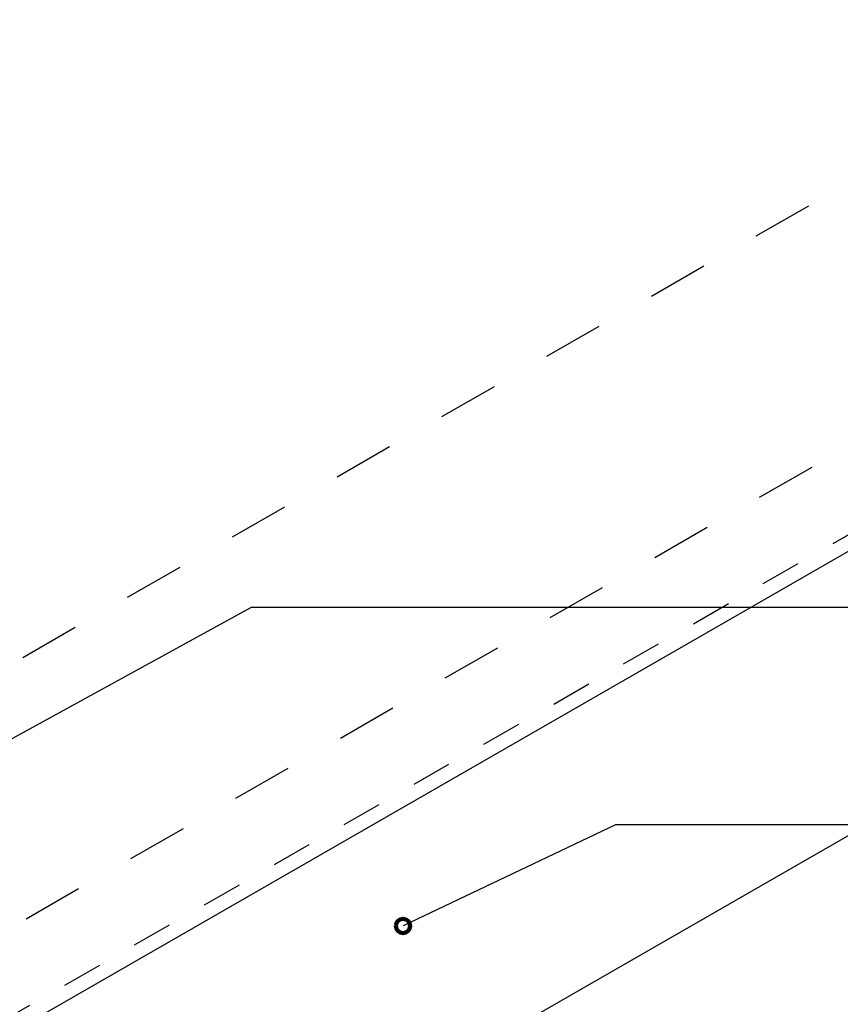
# Model space of a CAD drawing. Units: inches. Extents: x 85 to 815, y 10 to 602.
# Drawn here: x 456 to 619, y 406 to 602 of the extents above; entities that cross this region are included whole.
import ezdxf

# ---------------------------------------------------------------- set-up
doc = ezdxf.new("R2010")
doc.units = ezdxf.units.IN
doc.header["$MEASUREMENT"] = 0
for name, pattern in [('AI-Linetype-16', [24, 12, -12]), ('AI-Linetype-19', [24, 12, -12]), ('AI-Linetype-26', [16, 8, -8])]:
    doc.linetypes.add(name, pattern=pattern)
doc.layers.add('AXON-COPPER', color=7, linetype='Continuous')
doc.layers.add('CDATEXT', color=7, linetype='Continuous')

# ---------------------------------------------------------------- blocks, each defined once
blk = doc.blocks.new('block 88')
at = {"layer": 'AXON-COPPER', "color": 20, "lineweight": 25}
blk.add_lwpolyline([(438.22, 391.23), (676.71, 528.38)], dxfattribs=at)
blk = doc.blocks.new('block 89')
at = {"layer": 'AXON-COPPER', "color": 20, "linetype": 'AI-Linetype-16', "lineweight": 25}
blk.add_lwpolyline([(393.99, 438.96), (676.71, 601.55)], dxfattribs=at)
blk = doc.blocks.new('block 92')
at = {"layer": 'AXON-COPPER', "color": 20, "linetype": 'AI-Linetype-19', "lineweight": 25}
blk.add_lwpolyline([(436.26, 410.98), (676.71, 549.25)], dxfattribs=at)
blk = doc.blocks.new('block 93')
at = {"layer": 'AXON-COPPER', "color": 20, "lineweight": 25}
blk.add_lwpolyline([(443.45, 337.77), (676.71, 471.91)], dxfattribs=at)
blk = doc.blocks.new('block 100')
at = {"layer": 'AXON-COPPER', "color": 20, "linetype": 'AI-Linetype-26', "lineweight": 25}
blk.add_lwpolyline([(381.51, 361.9), (676.71, 531.66)], dxfattribs=at)
blk = doc.blocks.new('block 254')
at = {"color": 7, "lineweight": 100}
blk.add_open_spline([(530.47, 421.51), (530.47, 420.73), (531.11, 420.1), (531.89, 420.1), (532.67, 420.1), (533.3, 420.73), (533.3, 421.51), (533.3, 422.29), (532.67, 422.92), (531.89, 422.92), (531.11, 422.92), (530.47, 422.29), (530.47, 421.51)], degree=3, knots=[0, 0, 0, 0, 1, 1, 1, 2, 2, 2, 3, 3, 3, 4, 4, 4, 4], dxfattribs=at)
blk = doc.blocks.new('block 297')
at = {"layer": 'CDATEXT', "color": 250, "lineweight": 25}
blk.add_lwpolyline([(681, 484.77), (501.75, 484.77), (399.29, 428.54)], dxfattribs=at)
blk = doc.blocks.new('block 319')
at = {"layer": 'CDATEXT', "color": 250, "lineweight": 25}
blk.add_lwpolyline([(681, 441.59), (574.08, 441.59), (531.89, 421.51)], dxfattribs=at)

msp = doc.modelspace()

# ---------------------------------------------------------------- block references
msp.add_blockref('block 254', (0, 0))
at = {"layer": 'AXON-COPPER'}
for name in ['block 89', 'block 92', 'block 100', 'block 88', 'block 93']:
    msp.add_blockref(name, (0, 0), dxfattribs=at)
at = {"layer": 'CDATEXT'}
for name in ['block 297', 'block 319']:
    msp.add_blockref(name, (0, 0), dxfattribs=at)

doc.saveas('drawing.dxf')
